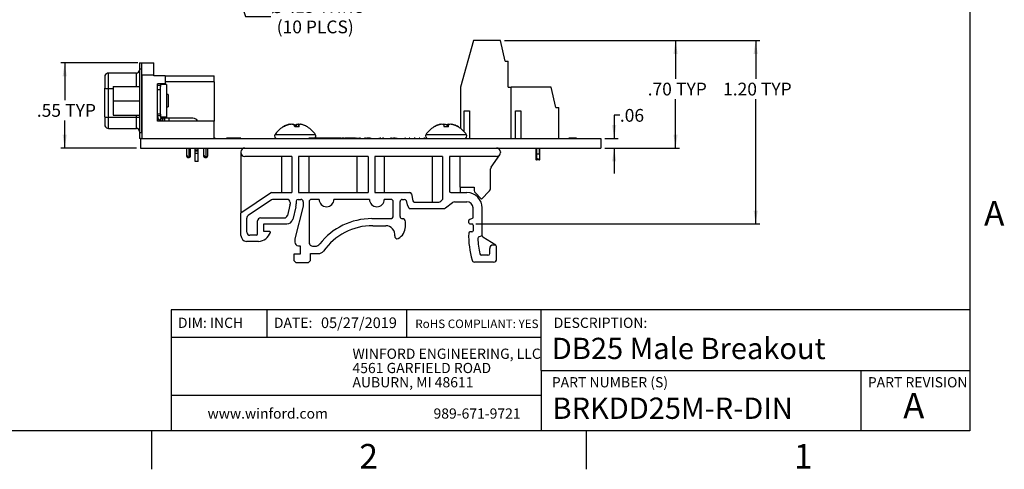
# Paper-space layout 'Layout1' of a CAD drawing. Extents: x 0.1 to 16.9, y 0.1 to 10.9.
# Drawn here: x 7.2 to 16.8, y 0.1 to 4.5 of the extents above; entities that cross this region are included whole.
import ezdxf

# ---------------------------------------------------------------- set-up
doc = ezdxf.new("R2010")
doc.units = 0
doc.header["$MEASUREMENT"] = 0
doc.layers.get('0').update_dxf_attribs({"linetype": 'CONTINUOUS'})
doc.styles.add('SLDTEXTSTYLE0', font='TXT', dxfattribs={"width": 0.75})
doc.dimstyles.new('SLDDIMSTYLE0', dxfattribs={"dimtxt": 0.125, "dimasz": 0.13, "dimexe": 0, "dimexo": 0.0625, "dimgap": 0.03125, "dimtad": 0, "dimtih": 1, "dimtoh": 1, "dimlfac": 0.666667, "dimrnd": 1e-09, "dimzin": 12, "dimtxsty": 'SLDTEXTSTYLE0', "dimsah": 1, "dimcen": 0.09, "dimazin": 3, "dimtfac": 1, "dimtofl": 0, "dimtmove": 0, "dimatfit": 3, "dimtolj": 1, "dimtzin": 12})
doc.dimstyles.new('SLDDIMSTYLE1', dxfattribs={"dimtxt": 0.125, "dimasz": 0.13, "dimexe": 0, "dimexo": 0.0625, "dimgap": 0.03125, "dimtad": 0, "dimtih": 1, "dimtoh": 1, "dimlfac": 0.666667, "dimrnd": 1e-09, "dimzin": 4, "dimtxsty": 'SLDTEXTSTYLE0', "dimsah": 1, "dimcen": 0.09, "dimazin": 3, "dimtfac": 1, "dimtofl": 0, "dimtmove": 0, "dimatfit": 3, "dimtolj": 1, "dimtzin": 12})
doc.dimstyles.new('SLDDIMSTYLE3', dxfattribs={"dimtxt": 0.125, "dimasz": 0.13, "dimexe": 0, "dimexo": 0.0625, "dimgap": 0.03125, "dimtad": 1, "dimlfac": 0.666667, "dimrnd": 1e-09, "dimzin": 12, "dimtxsty": 'SLDTEXTSTYLE0', "dimblk1": 'NONE', "dimsah": 1, "dimcen": 0, "dimazin": 3, "dimtfac": 1, "dimtmove": 0, "dimatfit": 3, "dimtolj": 1, "dimtzin": 12})
doc.dimstyles.new('SLDDIMSTYLE4', dxfattribs={"dimtxt": 0.125, "dimasz": 0.13, "dimexe": 0, "dimexo": 0.0625, "dimgap": 0.03125, "dimtad": 0, "dimtih": 1, "dimtoh": 1, "dimlfac": 0.666667, "dimrnd": 1e-09, "dimzin": 12, "dimtxsty": 'SLDTEXTSTYLE0', "dimsah": 1, "dimcen": 0.09, "dimazin": 3, "dimtfac": 1, "dimtmove": 0, "dimatfit": 3, "dimtolj": 1, "dimtzin": 12})

# ---------------------------------------------------------------- blocks, each defined once
blk = doc.blocks.new('SW_NOTE_3')
at = {"color": 0, "linetype": 'CONTINUOUS', "char_height": 0.1, "attachment_point": 1, "style": 'SLDTEXTSTYLE0'}
for s, insert in [('WINFORD ENGINEERING, LLC', (0, 0.1289)), ('4561 GARFIELD ROAD', (0, -0.0105)), ('AUBURN, MI 48611', (0, -0.1498))]:
    blk.add_mtext(s, dxfattribs=dict(at, insert=insert))
blk = doc.blocks.new('_D_19')
at = {"color": 7, "linetype": 'CONTINUOUS'}
for p, q in [((9.2514, 5.0736), (9.4166, 4.5536)), ((9.4166, 4.5536), (9.6666, 4.5536))]:
    blk.add_line(p, q, dxfattribs=at)
blk.add_solid([(9.2514, 5.0736), (9.2717, 4.9436), (9.3098, 4.9558)], dxfattribs=at)
at = {"color": 7, "linetype": 'CONTINUOUS', "char_height": 0.125, "attachment_point": 1, "style": 'SLDTEXTSTYLE0'}
for s, insert in [('%%c', (9.6666, 4.7135)), ('.15', (9.8551, 4.7154)), ('THRU', (10.1329, 4.7154)), ('(10 PLCS)', (9.7232, 4.5151))]:
    blk.add_mtext(s, dxfattribs=dict(at, insert=insert))
blk = doc.blocks.new('_NONE')
blk = doc.blocks.new('_D_20')
at = {"color": 7, "linetype": 'CONTINUOUS'}
for p, q in [((8.3646, 4.0998), (7.6106, 4.0998)), ((7.65, 4.0998), (7.65, 3.7358)), ((7.65, 3.2679), (7.65, 3.5374)), ((8.3529, 3.2679), (7.6106, 3.2679))]:
    blk.add_line(p, q, dxfattribs=at)
for points in [[(7.65, 4.0998), (7.63, 3.9698), (7.67, 3.9698)], [(7.65, 3.2679), (7.67, 3.3979), (7.63, 3.3979)]]:
    blk.add_solid(points, dxfattribs=at)
at = {"color": 7, "linetype": 'CONTINUOUS', "char_height": 0.125, "attachment_point": 1, "style": 'SLDTEXTSTYLE0'}
for s, insert in [('.55', (7.3773, 3.6985)), ('TYP', (7.6551, 3.6985))]:
    blk.add_mtext(s, dxfattribs=dict(at, insert=insert))
blk = doc.blocks.new('_D_21')
at = {"color": 7, "linetype": 'CONTINUOUS'}
for p, q in [((11.9517, 4.3183), (13.663, 4.3183)), ((13.6236, 4.3183), (13.6236, 3.9443)), ((13.6236, 3.2679), (13.6236, 3.7459)), ((12.9317, 3.2679), (13.663, 3.2679))]:
    blk.add_line(p, q, dxfattribs=at)
for points in [[(13.6236, 4.3183), (13.6036, 4.1883), (13.6436, 4.1883)], [(13.6236, 3.2679), (13.6436, 3.3979), (13.6036, 3.3979)]]:
    blk.add_solid(points, dxfattribs=at)
at = {"color": 7, "linetype": 'CONTINUOUS', "char_height": 0.125, "attachment_point": 1, "style": 'SLDTEXTSTYLE0'}
for s, insert in [('.70', (13.3509, 3.907)), ('TYP', (13.6287, 3.907))]:
    blk.add_mtext(s, dxfattribs=dict(at, insert=insert))
blk = doc.blocks.new('_D_22')
at = {"color": 7, "linetype": 'CONTINUOUS'}
for p, q in [((13.0791, 3.588), (13.0235, 3.588)), ((13.0235, 3.588), (13.0235, 3.3616)), ((12.9317, 3.3616), (13.0629, 3.3616)), ((12.9317, 3.2679), (13.0629, 3.2679)), ((13.0235, 3.2679), (13.0235, 3.0179))]:
    blk.add_line(p, q, dxfattribs=at)
for points in [[(13.0235, 3.3616), (13.0435, 3.4916), (13.0035, 3.4916)], [(13.0235, 3.2679), (13.0035, 3.1379), (13.0435, 3.1379)]]:
    blk.add_solid(points, dxfattribs=at)
at = {"color": 7, "linetype": 'CONTINUOUS', "insert": (13.0791, 3.6499), "char_height": 0.125, "attachment_point": 1, "style": 'SLDTEXTSTYLE0'}
blk.add_mtext('.06', dxfattribs=at)
blk = doc.blocks.new('_D_23')
at = {"color": 7, "linetype": 'CONTINUOUS'}
for p, q in [((11.9517, 4.3183), (14.4467, 4.3183)), ((14.4073, 4.3183), (14.4073, 3.9443)), ((14.4073, 2.5247), (14.4073, 3.7459)), ((11.6711, 2.5247), (14.4467, 2.5247))]:
    blk.add_line(p, q, dxfattribs=at)
for points in [[(14.4073, 4.3183), (14.3873, 4.1883), (14.4273, 4.1883)], [(14.4073, 2.5247), (14.4273, 2.6547), (14.3873, 2.6547)]]:
    blk.add_solid(points, dxfattribs=at)
at = {"color": 7, "linetype": 'CONTINUOUS', "char_height": 0.125, "attachment_point": 1, "style": 'SLDTEXTSTYLE0'}
for s, insert in [('1.20', (14.0885, 3.907)), ('TYP', (14.4586, 3.907))]:
    blk.add_mtext(s, dxfattribs=dict(at, insert=insert))

psp = doc.layouts.get("Layout1")

# ---------------------------------------------------------------- linework, layer by layer
at = {"color": 7, "linetype": 'CONTINUOUS'}
for p, q in [((16.5, 10.5), (16.5, 0.5)), ((11.6466, 4.3183), (11.5196, 3.8636)), ((11.9123, 4.3183), (11.6466, 4.3183)), ((11.9566, 4.1175), (11.9123, 4.3183)), ((8.3804, 4.1013), (8.3804, 4.0422)), ((8.3804, 4.1013), (8.404, 4.1013)), ((8.404, 4.0422), (8.404, 4.1013)), ((8.404, 4.0998), (8.5221, 4.0998)), ((8.5221, 3.9817), (8.5221, 4.0998)), ((11.9566, 4.1175), (11.9862, 4.1175)), ((11.9862, 3.8636), (11.9862, 4.1175)), ((8.0438, 3.9776), (8.0438, 3.8528)), ((8.0792, 3.8487), (8.0792, 4.0012)), ((8.3508, 4.0012), (8.0792, 4.0012)), ((8.3804, 4.0422), (8.3804, 3.4192)), ((8.3804, 4.0422), (8.404, 4.0422)), ((8.404, 3.4192), (8.404, 4.0422)), ((8.404, 3.9817), (8.404, 3.3616)), ((8.5221, 3.9817), (8.404, 3.9817)), ((8.5221, 3.9728), (8.5221, 3.9817)), ((8.6314, 3.9728), (8.5221, 3.9728)), ((8.6314, 3.9728), (8.6314, 3.8961)), ((8.6314, 3.9728), (9.1127, 3.9728)), ((9.1127, 3.9138), (9.1127, 3.9728)), ((8.0438, 3.5717), (8.0438, 3.8528)), ((8.1254, 3.8713), (8.3804, 3.8713)), ((8.1254, 3.8713), (8.1254, 3.7307)), ((8.6314, 3.8961), (8.5575, 3.8961)), ((8.5575, 3.5299), (8.5575, 3.8961)), ((8.5575, 3.8842), (8.5871, 3.8842)), ((8.6471, 3.8902), (8.5871, 3.8902)), ((8.5871, 3.8902), (8.5871, 3.8699)), ((8.5871, 3.837), (8.5871, 3.8699)), ((9.1127, 3.9138), (8.6314, 3.9138)), ((8.6471, 3.8902), (8.6471, 3.5713)), ((9.1127, 3.9138), (9.1127, 3.5299)), ((11.5196, 3.8636), (11.5196, 3.4617)), ((11.9862, 3.8636), (12.0157, 3.8636)), ((12.0157, 3.3616), (12.0157, 3.8636)), ((12.4084, 3.8636), (12.0157, 3.8636)), ((12.4527, 3.6628), (12.4084, 3.8636)), ((8.0792, 3.5676), (8.0792, 3.8487)), ((8.5871, 3.837), (8.5575, 3.837)), ((8.5871, 3.6008), (8.5871, 3.837)), ((8.6616, 3.7907), (8.6471, 3.7907)), ((8.6616, 3.7907), (8.6616, 3.6707)), ((8.1254, 3.7307), (8.3804, 3.7307)), ((8.1254, 3.7307), (8.1254, 3.5901)), ((8.6471, 3.6707), (8.6616, 3.6707)), ((12.4527, 3.6628), (12.4822, 3.6628)), ((12.4822, 3.3616), (12.4822, 3.6628)), ((8.0438, 3.5717), (8.0438, 3.4839)), ((8.3508, 3.5676), (8.0792, 3.5676)), ((8.0792, 3.4602), (8.0792, 3.5676)), ((8.1254, 3.5901), (8.3804, 3.5901)), ((8.3508, 3.4602), (8.3508, 3.5676)), ((8.5575, 3.6008), (8.5871, 3.6008)), ((8.5871, 3.5831), (8.5575, 3.5831)), ((8.5871, 3.6007), (8.5871, 3.6008)), ((8.5871, 3.6007), (8.5871, 3.5713)), ((8.6471, 3.5713), (8.5871, 3.5713)), ((11.5551, 3.6333), (11.6082, 3.6333)), ((11.5551, 3.4298), (11.5551, 3.6333)), ((11.6082, 3.6333), (11.6082, 3.3616)), ((12.057, 3.3616), (12.057, 3.6333)), ((12.057, 3.6333), (12.1102, 3.6333)), ((12.1102, 3.6333), (12.1102, 3.3616)), ((9.1127, 3.5299), (8.5575, 3.5299)), ((8.5797, 3.5372), (8.5954, 3.5622)), ((8.6026, 3.5596), (8.5989, 3.5303)), ((8.6145, 3.5594), (8.6048, 3.5594)), ((8.6107, 3.5299), (8.6145, 3.5594)), ((8.6255, 3.5594), (8.6145, 3.5594)), ((8.6255, 3.5594), (8.6255, 3.5299)), ((8.6727, 3.5594), (8.6255, 3.5594)), ((8.6727, 3.5299), (8.6727, 3.5594)), ((8.903, 3.5594), (8.6727, 3.5594)), ((9.1127, 3.3616), (9.1127, 3.5299)), ((9.7911, 3.4744), (9.7844, 3.4744)), ((9.8214, 3.4918), (9.8213, 3.4921)), ((9.8223, 3.4893), (9.8221, 3.4921)), ((9.8527, 3.4997), (9.8532, 3.4993)), ((9.8527, 3.4992), (9.8527, 3.4997)), ((9.8569, 3.4981), (9.8567, 3.4997)), ((9.8761, 3.4997), (9.872, 3.4993)), ((9.9438, 3.4744), (9.9018, 3.4744)), ((9.9041, 3.4911), (9.9051, 3.4921)), ((9.9048, 3.4903), (9.9051, 3.4921)), ((9.9126, 3.4744), (9.9156, 3.4921)), ((9.932, 3.4983), (9.9321, 3.4997)), ((9.9321, 3.4997), (9.9362, 3.4993)), ((9.9356, 3.4744), (9.9384, 3.4997)), ((9.9375, 3.4744), (9.9407, 3.4921)), ((9.9556, 3.4997), (9.9551, 3.4993)), ((11.2626, 3.4744), (11.2607, 3.4744)), ((11.2981, 3.4909), (11.298, 3.4921)), ((11.3269, 3.4981), (11.3267, 3.4997)), ((11.4017, 3.4744), (11.3593, 3.4744)), ((11.4017, 3.4744), (11.4048, 3.4921)), ((11.4019, 3.4775), (11.4036, 3.4997)), ((11.5002, 3.4744), (11.4983, 3.4744)), ((8.0792, 3.4602), (8.3508, 3.4602)), ((8.3804, 3.4192), (8.3804, 3.3601)), ((8.3804, 3.4192), (8.404, 3.4192)), ((8.3923, 3.3601), (8.3804, 3.3601)), ((8.3923, 3.3616), (8.3923, 3.2679)), ((8.3923, 3.3616), (12.8923, 3.3616)), ((9.1211, 3.3631), (9.1127, 3.3631)), ((9.1211, 3.3631), (9.1211, 3.3616)), ((9.134, 3.3631), (9.134, 3.3616)), ((9.1721, 3.3631), (9.1721, 3.3616)), ((9.2157, 3.3631), (9.2157, 3.3616)), ((9.2333, 3.3631), (9.2333, 3.3616)), ((9.2446, 3.3631), (9.2333, 3.3631)), ((9.2446, 3.3631), (9.2446, 3.3616)), ((9.2566, 3.3631), (9.2446, 3.3631)), ((9.2566, 3.3631), (9.2566, 3.3616)), ((9.3019, 3.3631), (9.2566, 3.3631)), ((9.3019, 3.3631), (9.3019, 3.3616)), ((9.3044, 3.3631), (9.3019, 3.3631)), ((9.3044, 3.3631), (9.3044, 3.3616)), ((9.3495, 3.3631), (9.3044, 3.3631)), ((9.3495, 3.3631), (9.3495, 3.3616)), ((9.3615, 3.3631), (9.3495, 3.3631)), ((9.3615, 3.3631), (9.3615, 3.3616)), ((9.3728, 3.3631), (9.3615, 3.3631)), ((9.3728, 3.3631), (9.3728, 3.3616)), ((10.0363, 3.3631), (10.0363, 3.3616)), ((10.0647, 3.3631), (10.0363, 3.3631)), ((10.0647, 3.3631), (10.0647, 3.3616)), ((10.0662, 3.3631), (10.0647, 3.3631)), ((10.0662, 3.3631), (10.0662, 3.3616)), ((10.0886, 3.3631), (10.0662, 3.3631)), ((10.0886, 3.3631), (10.0886, 3.3616)), ((10.1105, 3.3631), (10.0886, 3.3631)), ((10.1105, 3.3631), (10.1105, 3.3616)), ((10.1122, 3.3631), (10.1105, 3.3631)), ((10.1122, 3.3631), (10.1122, 3.3616)), ((10.1409, 3.3631), (10.1122, 3.3631)), ((10.1409, 3.3631), (10.1409, 3.3616)), ((10.1409, 3.3631), (10.1421, 3.3631)), ((10.1421, 3.3631), (10.1421, 3.3616)), ((10.1704, 3.3631), (10.1421, 3.3631)), ((10.1704, 3.3631), (10.1704, 3.3616)), ((10.172, 3.3631), (10.1704, 3.3631)), ((10.172, 3.3631), (10.172, 3.3616)), ((10.1944, 3.3631), (10.172, 3.3631)), ((10.1944, 3.3631), (10.1944, 3.3616)), ((10.2163, 3.3631), (10.1944, 3.3631)), ((10.2163, 3.3631), (10.2163, 3.3616)), ((10.218, 3.3631), (10.2163, 3.3631)), ((10.218, 3.3631), (10.218, 3.3616)), ((10.2466, 3.3631), (10.218, 3.3631)), ((10.2466, 3.3631), (10.2466, 3.3616)), ((10.2466, 3.3631), (10.2478, 3.3631)), ((10.2478, 3.3631), (10.2478, 3.3616)), ((10.2762, 3.3631), (10.2478, 3.3631)), ((10.2762, 3.3631), (10.2762, 3.3616)), ((10.2778, 3.3631), (10.2762, 3.3631)), ((10.2778, 3.3631), (10.2778, 3.3616)), ((10.3001, 3.3631), (10.2778, 3.3631)), ((10.3001, 3.3631), (10.3001, 3.3616)), ((10.322, 3.3631), (10.3001, 3.3631)), ((10.322, 3.3631), (10.322, 3.3616)), ((10.3238, 3.3631), (10.322, 3.3631)), ((10.3238, 3.3631), (10.3238, 3.3616)), ((10.3524, 3.3631), (10.3238, 3.3631)), ((10.3524, 3.3631), (10.3524, 3.3616)), ((10.3524, 3.3631), (10.3635, 3.3631)), ((10.3644, 3.3631), (10.3644, 3.3616)), ((10.3722, 3.3631), (10.3722, 3.3616)), ((10.3801, 3.3631), (10.3801, 3.3616)), ((10.3809, 3.3631), (10.3885, 3.3631)), ((10.3885, 3.3631), (10.3885, 3.3616)), ((10.4168, 3.3631), (10.3885, 3.3631)), ((10.4168, 3.3631), (10.4168, 3.3616)), ((10.4184, 3.3631), (10.4168, 3.3631)), ((10.4184, 3.3631), (10.4184, 3.3616)), ((10.4407, 3.3631), (10.4184, 3.3631)), ((10.4407, 3.3631), (10.4407, 3.3616)), ((10.4626, 3.3631), (10.4407, 3.3631)), ((10.4626, 3.3631), (10.4626, 3.3616)), ((10.4644, 3.3631), (10.4626, 3.3631)), ((10.4644, 3.3631), (10.4644, 3.3616)), ((10.493, 3.3631), (10.4644, 3.3631)), ((10.493, 3.3631), (10.493, 3.3616)), ((10.493, 3.3631), (10.4982, 3.3631)), ((10.499, 3.3631), (10.499, 3.3616)), ((10.5111, 3.3631), (10.5027, 3.3631)), ((10.5027, 3.3631), (10.5027, 3.3616)), ((10.5111, 3.3631), (10.5111, 3.3616)), ((10.5147, 3.3631), (10.5147, 3.3616)), ((10.5155, 3.3631), (10.5315, 3.3631)), ((10.5399, 3.3631), (10.5315, 3.3631)), ((10.5315, 3.3631), (10.5315, 3.3616)), ((10.5399, 3.3631), (10.5399, 3.3616)), ((10.5412, 3.3631), (10.5412, 3.3616)), ((10.5645, 3.3631), (10.5645, 3.3616)), ((10.5822, 3.3631), (10.5822, 3.3616)), ((10.5916, 3.3631), (10.5832, 3.3631)), ((10.5832, 3.3631), (10.5832, 3.3616)), ((10.5916, 3.3631), (10.5916, 3.3616)), ((10.5916, 3.3631), (10.606, 3.3631)), ((10.606, 3.3631), (10.606, 3.3616)), ((10.6156, 3.3631), (10.606, 3.3631)), ((10.624, 3.3631), (10.6156, 3.3631)), ((10.6156, 3.3631), (10.6156, 3.3616)), ((10.624, 3.3631), (10.624, 3.3616)), ((10.6241, 3.3631), (10.624, 3.3631)), ((10.6241, 3.3633), (10.6241, 3.3631)), ((10.6241, 3.3631), (10.6241, 3.3616)), ((10.6385, 3.3631), (10.6241, 3.3631)), ((10.6385, 3.3631), (10.6385, 3.3616)), ((10.6397, 3.3631), (10.6397, 3.3616)), ((10.6403, 3.3631), (10.647, 3.3631)), ((10.6493, 3.3631), (10.6493, 3.3616)), ((10.6848, 3.3631), (10.6848, 3.3616)), ((10.7202, 3.3631), (10.7202, 3.3616)), ((10.7225, 3.3631), (10.7346, 3.3631)), ((10.7346, 3.3631), (10.7346, 3.3616)), ((10.743, 3.3631), (10.7346, 3.3631)), ((10.743, 3.3631), (10.743, 3.3616)), ((10.7445, 3.3631), (10.7445, 3.3616)), ((10.7582, 3.3631), (10.7582, 3.3616)), ((10.7625, 3.3631), (10.7625, 3.3616)), ((10.7671, 3.3631), (10.7625, 3.3631)), ((10.7671, 3.3631), (10.7671, 3.3616)), ((10.7671, 3.3631), (10.7708, 3.3631)), ((10.7731, 3.3631), (10.7731, 3.3616)), ((10.8088, 3.3631), (10.8088, 3.3616)), ((10.8368, 3.3631), (10.8368, 3.3616)), ((10.8452, 3.3631), (10.8368, 3.3631)), ((10.8452, 3.3631), (10.8452, 3.3616)), ((10.8452, 3.3631), (10.8673, 3.3631)), ((10.8656, 3.3631), (10.8656, 3.3616)), ((10.8734, 3.3631), (10.8734, 3.3616)), ((10.8813, 3.3631), (10.8813, 3.3616)), ((10.8821, 3.3631), (10.8876, 3.3631)), ((10.8876, 3.3631), (10.8876, 3.3616)), ((10.8876, 3.3631), (10.8896, 3.3631)), ((10.8896, 3.3631), (10.8896, 3.3616)), ((10.8896, 3.3631), (10.9002, 3.3631)), ((10.8969, 3.3631), (10.8969, 3.3616)), ((10.9345, 3.3631), (10.9345, 3.3616)), ((10.9666, 3.3631), (10.9666, 3.3616)), ((10.9684, 3.3631), (10.9684, 3.3616)), ((10.9754, 3.3631), (10.9754, 3.3616)), ((10.9764, 3.3631), (10.9754, 3.3631)), ((10.9834, 3.3631), (10.9764, 3.3631)), ((10.9764, 3.3631), (10.9764, 3.3616)), ((10.981, 3.3631), (10.981, 3.3616)), ((11.0165, 3.3631), (11.0165, 3.3616)), ((11.0235, 3.3631), (11.0188, 3.3631)), ((11.0519, 3.3631), (11.0519, 3.3616)), ((11.0688, 3.3631), (11.0688, 3.3616)), ((11.0772, 3.3631), (11.0688, 3.3631)), ((11.0772, 3.3631), (11.0772, 3.3616)), ((11.0993, 3.3631), (11.0993, 3.3616)), ((11.1156, 3.3631), (11.1156, 3.3616)), ((11.124, 3.3631), (11.1156, 3.3631)), ((11.124, 3.3631), (11.124, 3.3616)), ((11.1463, 3.3631), (11.1463, 3.3616)), ((11.1625, 3.3631), (11.1625, 3.3616)), ((11.1709, 3.3631), (11.1625, 3.3631)), ((11.1709, 3.3631), (11.1709, 3.3616)), ((12.6543, 3.3631), (12.58, 3.3631)), ((12.58, 3.3631), (12.58, 3.3616)), ((12.6543, 3.3631), (12.6543, 3.3616)), ((12.6641, 3.3631), (12.6641, 3.3616)), ((12.6655, 3.3631), (12.6655, 3.3616)), ((12.6989, 3.3631), (12.6989, 3.3616)), ((12.7371, 3.3631), (12.7371, 3.3616)), ((12.7385, 3.3631), (12.7385, 3.3616)), ((12.8923, 3.3616), (12.8923, 3.2679)), ((8.3923, 3.2679), (12.8923, 3.2679)), ((8.841, 3.2679), (8.841, 3.1991)), ((8.841, 3.1991), (8.8524, 3.1823)), ((8.841, 3.1991), (8.841, 3.1886)), ((8.841, 3.1886), (8.8475, 3.179)), ((8.8475, 3.179), (8.8524, 3.1823)), ((8.8573, 3.1797), (8.8634, 3.1797)), ((8.8573, 3.1797), (8.8573, 3.1738)), ((8.8634, 3.1797), (8.8634, 3.1738)), ((8.8634, 3.1797), (8.8745, 3.1797)), ((8.8806, 3.1886), (8.8806, 3.2679)), ((8.9266, 3.2485), (8.9266, 3.2679)), ((8.9562, 3.2485), (8.9266, 3.2485)), ((8.9266, 3.2375), (8.9266, 3.2485)), ((8.9562, 3.2375), (8.9266, 3.2375)), ((8.9266, 3.2366), (8.9266, 3.2375)), ((8.9562, 3.2366), (8.9266, 3.2366)), ((8.9266, 3.2168), (8.9266, 3.2366)), ((8.9266, 3.2168), (8.9562, 3.2168)), ((8.9266, 3.1374), (8.9266, 3.2168)), ((8.9562, 3.2485), (8.9562, 3.2679)), ((8.9562, 3.2375), (8.9562, 3.2485)), ((8.9562, 3.2366), (8.9562, 3.2375)), ((8.9562, 3.2168), (8.9562, 3.2366)), ((8.9562, 3.1374), (8.9562, 3.2168)), ((9.0087, 3.2679), (9.0087, 3.1991)), ((9.0087, 3.1991), (9.0201, 3.1823)), ((9.0087, 3.1991), (9.0087, 3.1886)), ((9.0087, 3.1886), (9.0152, 3.179)), ((9.0152, 3.179), (9.0201, 3.1823)), ((9.025, 3.1797), (9.0312, 3.1797)), ((9.025, 3.1797), (9.025, 3.1738)), ((9.0312, 3.1797), (9.0312, 3.1738)), ((9.0312, 3.1797), (9.0423, 3.1797)), ((9.0483, 3.1886), (9.0483, 3.2679)), ((9.3739, 3.2304), (9.3739, 3.2229)), ((9.3739, 3.2229), (9.3739, 2.6321)), ((9.8723, 3.1854), (9.4114, 3.1854)), ((9.7686, 3.1854), (9.7686, 2.8314)), ((9.8723, 3.1854), (9.8723, 2.8314)), ((10.6162, 3.1854), (9.9359, 3.1854)), ((9.9359, 3.1854), (9.9359, 2.8314)), ((10.0397, 2.8314), (10.0397, 3.1854)), ((10.5068, 3.1854), (10.5068, 2.8314)), ((10.6162, 3.1854), (10.6162, 2.8314)), ((11.3461, 3.1854), (10.6823, 3.1854)), ((10.6823, 3.1854), (10.6823, 2.8314)), ((10.7779, 2.8314), (10.7779, 3.1854)), ((11.2449, 3.1854), (11.2449, 2.7378)), ((11.3461, 3.1854), (11.3461, 2.7641)), ((11.8732, 3.1854), (11.4123, 3.1854)), ((11.4123, 3.1854), (11.4123, 2.8464)), ((11.516, 2.8836), (11.516, 3.1854)), ((11.8199, 3.0806), (11.9047, 3.2025)), ((11.9107, 3.2304), (11.9107, 3.2229)), ((12.2586, 3.2679), (12.2586, 3.152)), ((12.2625, 3.2679), (12.2625, 3.211)), ((12.2625, 3.211), (12.2625, 3.152)), ((12.2625, 3.211), (12.2921, 3.211)), ((12.2921, 3.211), (12.2921, 3.2679)), ((12.2921, 3.211), (12.2921, 3.152)), ((12.2961, 3.152), (12.2961, 3.2679)), ((8.8573, 3.1738), (8.8634, 3.1738)), ((8.9562, 3.1374), (8.9266, 3.1374)), ((9.025, 3.1738), (9.0312, 3.1738)), ((12.2625, 3.152), (12.2586, 3.152)), ((12.2625, 3.152), (12.2657, 3.152)), ((12.2889, 3.152), (12.2657, 3.152)), ((12.2889, 3.152), (12.2921, 3.152)), ((12.2961, 3.152), (12.2921, 3.152)), ((11.8145, 2.8699), (11.8145, 3.0635)), ((9.6713, 2.8314), (9.3739, 2.6321)), ((9.6713, 2.8314), (9.8723, 2.8314)), ((9.9359, 2.8314), (10.6162, 2.8314)), ((10.6823, 2.8314), (11.0258, 2.8314)), ((11.0405, 2.8193), (11.0544, 2.7499)), ((11.4273, 2.8314), (11.5835, 2.8314)), ((11.516, 2.8314), (11.516, 2.8318)), ((11.5196, 2.884), (11.6551, 2.884)), ((11.5207, 2.8314), (11.5207, 2.884)), ((11.6551, 2.884), (11.6551, 2.8524)), ((11.6638, 2.8312), (11.726, 2.769)), ((11.726, 2.769), (11.8057, 2.8487)), ((9.6731, 2.7604), (9.4446, 2.6072)), ((9.824, 2.7655), (9.6898, 2.7655)), ((9.8532, 2.7105), (9.8276, 2.6076)), ((9.8532, 2.7105), (9.854, 2.7177)), ((9.854, 2.7355), (9.854, 2.7177)), ((9.9824, 2.6992), (9.8995, 2.3798)), ((9.914, 2.7477), (9.914, 2.7212)), ((9.9317, 2.7655), (9.9587, 2.7655)), ((9.9824, 2.7418), (9.9824, 2.6992)), ((10.0394, 2.7418), (10.0394, 2.3486)), ((10.1378, 2.7655), (10.063, 2.7655)), ((10.6301, 2.7655), (10.2829, 2.7655)), ((10.8396, 2.7655), (10.7751, 2.7655)), ((10.8632, 2.607), (10.8632, 2.7418)), ((10.9305, 2.5972), (10.9305, 2.7448)), ((10.9512, 2.7654), (10.9706, 2.7654)), ((10.9894, 2.7532), (10.9979, 2.7111)), ((10.9979, 2.7111), (11.0143, 2.6824)), ((11.0691, 2.7378), (11.3076, 2.7378)), ((11.3461, 2.7641), (11.329, 2.7468)), ((11.3741, 2.6813), (11.4421, 2.7349)), ((11.4606, 2.7414), (11.5835, 2.7414)), ((9.3739, 2.413), (9.3739, 2.6321)), ((9.9106, 2.6927), (9.8802, 2.5703)), ((11.0273, 2.6748), (11.3555, 2.6748)), ((11.6435, 2.5853), (11.6435, 2.6814)), ((11.7335, 2.4088), (11.7335, 2.6814)), ((9.4313, 2.4446), (9.4313, 2.5823)), ((9.5362, 2.4296), (9.5362, 2.5548)), ((9.5662, 2.5848), (9.7985, 2.5848)), ((9.5962, 2.4499), (9.5962, 2.5248)), ((9.5962, 2.5248), (9.822, 2.5248)), ((10.6538, 2.577), (10.8332, 2.577)), ((10.6617, 2.5082), (10.7901, 2.5082)), ((10.9528, 2.5765), (10.9512, 2.5765)), ((10.9823, 2.4982), (10.9823, 2.547)), ((11.6007, 2.5367), (11.6007, 2.5592)), ((11.608, 2.5703), (11.6435, 2.5853)), ((11.6127, 2.5247), (11.6317, 2.5247)), ((11.6435, 2.5129), (11.6435, 2.4589)), ((9.5212, 2.4146), (9.4613, 2.4146)), ((9.6556, 2.4499), (9.5962, 2.4499)), ((11.6317, 2.4471), (11.6125, 2.4471)), ((11.7335, 2.4088), (11.703, 2.4005)), ((9.5452, 2.3543), (9.4262, 2.3543)), ((9.8995, 2.3798), (9.8995, 2.3479)), ((9.9349, 2.3125), (9.9513, 2.3125)), ((9.9513, 2.3125), (9.9513, 2.2297)), ((11.8649, 2.3164), (11.7404, 2.3961)), ((11.856, 2.319), (11.8389, 2.319)), ((9.8891, 2.2297), (9.8891, 2.1823)), ((9.9513, 2.2297), (9.8891, 2.2297)), ((10.0549, 2.1823), (10.0549, 2.2348)), ((10.0549, 2.2348), (10.1323, 2.2348)), ((10.0807, 2.3073), (10.098, 2.3073)), ((11.7894, 2.2195), (11.7264, 2.2195)), ((11.8059, 2.236), (11.8059, 2.286)), ((11.8734, 2.182), (11.8734, 2.2991)), ((9.9246, 2.1468), (10.0195, 2.1468)), ((11.8434, 2.152), (11.6561, 2.152)), ((16.5, 1.6859), (8.6913, 1.6859)), ((8.6913, 1.6859), (8.6913, 0.5)), ((9.6273, 1.6859), (9.6273, 1.4129)), ((10.9923, 1.6859), (10.9923, 1.4129)), ((12.3107, 1.0913), (12.3107, 1.6859)), ((12.3107, 1.4129), (8.6913, 1.4129)), ((12.3107, 1.0913), (16.5, 1.0913)), ((12.3107, 1.0913), (12.3107, 0.5)), ((15.4366, 1.0913), (15.4366, 0.5)), ((12.3107, 0.848), (8.6913, 0.848)), ((16.5, 0.5), (0.5, 0.5)), ((8.5, 0.5), (8.5, 0.125)), ((12.75, 0.5), (12.75, 0.125))]:
    psp.add_line(p, q, dxfattribs=at)
at = {"color": 8, "linetype": 'CONTINUOUS'}
for p, q in [((8.3508, 3.8713), (8.3508, 4.0012)), ((8.0792, 3.8487), (8.1254, 3.8487)), ((8.3508, 3.5676), (8.3508, 3.5901)), ((9.7078, 3.398), (9.7053, 3.398)), ((10.1029, 3.398), (9.7078, 3.398)), ((11.5793, 3.398), (11.1817, 3.398)), ((8.8634, 3.2679), (8.8634, 3.1797)), ((9.0312, 3.2679), (9.0312, 3.1797))]:
    psp.add_line(p, q, dxfattribs=at)
at = {"color": 7, "linetype": 'CONTINUOUS'}
for centre, radius, start, end in [((8.0792, 3.9628), 0.0384, 90, 157.38013), ((8.3508, 4.0307), 0.0295, 270, 0), ((8.0745, 3.9629), 0.1143, 254.42158, 272.37239), ((8.0745, 3.6818), 0.1143, 254.42177, 272.37212), ((8.358, 3.5212), 0.0469, 61.51444, 98.78204), ((8.6048, 3.5772), 0.0472, 180, 237.86219), ((8.6048, 3.5772), 0.0177, 199.47122, 237.86219), ((8.0792, 3.4986), 0.0384, 202.61986, 270.00001), ((8.903, 3.5063), 0.0531, 26.3878, 90), ((9.9041, 3.2715), 0.2356, 120.54355, 147.52656), ((9.8984, 3.2801), 0.2253, 109.7801, 120.40085), ((9.9041, 3.2715), 0.2356, 111.25462, 120.54355), ((9.9098, 3.2657), 0.2401, 109.43753, 119.61501), ((9.8947, 3.2956), 0.2097, 110.47057, 116.47055), ((9.8695, 3.3623), 0.1384, 96.98466, 110.35937), ((9.8751, 3.3343), 0.1664, 96.35659, 108.54584), ((9.8912, 3.2794), 0.2213, 95.53898, 106.07396), ((9.8481, 3.4779), 0.0235, 61.34345, 68.64516), ((9.8544, 3.4156), 0.0856, 63.45575, 79.62551), ((9.8591, 3.3876), 0.1133, 67.14275, 81.37837), ((9.7621, 3.4128), 0.1528, 23.80338, 31.28801), ((9.8276, 3.4193), 0.1049, 37.64733, 43.95758), ((9.9491, 3.3877), 0.1133, 98.62025, 112.86253), ((10.0451, 3.4133), 0.1516, 148.68248, 156.22613), ((9.9538, 3.4156), 0.0855, 100.37275, 116.55129), ((9.9175, 3.2831), 0.2176, 81.7129, 84.47787), ((9.9644, 3.4698), 0.0326, 113.25419, 136.7731), ((9.8338, 3.4645), 0.1104, 5.1745, 14.49959), ((9.9331, 3.3343), 0.1664, 71.45341, 83.64169), ((9.9387, 3.3624), 0.1384, 69.63848, 83.01453), ((9.91, 3.2804), 0.225, 59.59314, 70.22591), ((9.9041, 3.2715), 0.2356, 59.45645, 68.74538), ((9.9041, 3.2715), 0.2356, 32.47344, 59.45645), ((11.3805, 3.2715), 0.2356, 120.54355, 147.52656), ((11.3805, 3.2715), 0.2356, 108.86037, 120.54355), ((11.3799, 3.2687), 0.2368, 109.37185, 119.68856), ((11.3691, 3.3089), 0.1965, 111.2185, 121.09721), ((11.3422, 3.3836), 0.1172, 97.61598, 112.15843), ((11.3592, 3.3032), 0.1975, 95.84231, 107.01555), ((11.2898, 3.4886), 0.0385, 14.28591, 16.75204), ((11.3255, 3.4465), 0.0549, 56.14565, 75.73073), ((11.3798, 3.2618), 0.2389, 95.38861, 98.54628), ((21.2611, 5.23), 10.0562, 189.95191, 190.05421), ((11.3393, 3.3665), 0.1344, 69.09492, 82.25135), ((11.4211, 3.3693), 0.1316, 97.6619, 107.98767), ((11.3115, 3.4011), 0.1184, 40.20051, 50.22116), ((11.3813, 3.263), 0.2378, 81.44471, 84.61668), ((11.4355, 3.4464), 0.055, 104.27498, 123.84863), ((11.4018, 3.3032), 0.1975, 72.98445, 84.15769), ((11.4712, 3.4886), 0.0385, 163.24796, 165.71409), ((11.4188, 3.3838), 0.117, 71.13255, 82.39084), ((11.3805, 3.2715), 0.2356, 59.45645, 71.13963), ((11.381, 3.2686), 0.2369, 60.31494, 70.62859), ((11.3805, 3.2715), 0.2356, 32.47344, 59.45645), ((8.3508, 3.4307), 0.0295, 0, 90), ((9.7253, 3.3853), 0.0237, 147.52656, 270), ((10.0829, 3.3853), 0.0237, 290.50816, 32.47344), ((11.2017, 3.3853), 0.0237, 147.52656, 270), ((11.5593, 3.3853), 0.0237, 270, 32.47344), ((8.8573, 3.1856), 0.0118, 214.2157, 270), ((9.025, 3.1856), 0.0118, 214.2157, 270), ((9.4114, 3.2304), 0.0375, 90, 180), ((9.4114, 3.2229), 0.0375, 180, 270), ((11.8732, 3.2304), 0.0375, 0, 90), ((11.8718, 3.2254), 0.0401, 272.00725, 325.1844), ((11.8732, 3.2229), 0.0375, 327.19165, 0), ((11.8445, 3.0635), 0.03, 145.1844, 180), ((11.0258, 2.8164), 0.015, 11.3187, 90), ((11.4273, 2.8464), 0.015, 180, 270), ((11.5196, 2.869), 0.015, 90, 103.80378), ((11.5196, 2.8464), 0.015, 256.19622, 270), ((11.5835, 2.6814), 0.15, 0, 90), ((11.6851, 2.8524), 0.03, 180, 225), ((11.7845, 2.8699), 0.03, 315, 0), ((9.6898, 2.7355), 0.03, 90, 123.82301), ((9.824, 2.7355), 0.03, 0, 90), ((9.824, 2.7177), 0.03, 346.07308, 0), ((9.7959, 2.7212), 0.1181, 346.07308, 360), ((9.9317, 2.7477), 0.0177, 90, 180), ((9.9587, 2.7418), 0.0236, 360, 90), ((10.063, 2.7418), 0.0236, 90, 180), ((10.2103, 2.7655), 0.0725, 180, 0), ((10.7026, 2.7655), 0.0725, 180, 0), ((10.8396, 2.7418), 0.0236, 0, 90), ((10.9512, 2.7448), 0.0207, 90, 180), ((10.9706, 2.7448), 0.0207, 24.06561, 90), ((11.0691, 2.7528), 0.015, 191.3187, 270), ((11.3076, 2.7678), 0.03, 270, 315.4549), ((11.4606, 2.7114), 0.03, 90, 128.26952), ((11.5835, 2.6814), 0.06, 0, 90), ((9.4613, 2.5823), 0.03, 123.82301, 180), ((9.7985, 2.6148), 0.03, 270, 346.07308), ((10.8332, 2.607), 0.03, 270, 360), ((11.0273, 2.6898), 0.015, 209.76455, 270), ((11.3555, 2.7048), 0.03, 270, 308.26952), ((9.5662, 2.5548), 0.03, 90, 180), ((9.822, 2.5848), 0.06, 270, 346.07308), ((10.6538, 1.9284), 0.6486, 90, 141.76633), ((10.6617, 1.9181), 0.5901, 90, 144.62657), ((10.7905, 2.4205), 0.0877, 351.6929, 90.23226), ((10.9512, 2.5972), 0.0207, 180, 270), ((10.9528, 2.547), 0.0295, 0, 90), ((11.6127, 2.5592), 0.012, 112.90577, 180), ((11.6127, 2.5367), 0.012, 180, 270), ((11.6317, 2.5129), 0.0118, 0, 90), ((9.433, 2.413), 0.0591, 180, 263.41887), ((9.4613, 2.4446), 0.03, 180, 270), ((9.5212, 2.4296), 0.015, 270, 0), ((9.5347, 2.4886), 0.1347, 274.46722, 339.77818), ((9.6556, 2.4441), 0.00585, 339.77818, 90), ((10.9007, 2.4044), 0.0236, 171.6929, 297.98736), ((10.8493, 2.501), 0.133, 297.98736, 358.7958), ((12.5062, 2.4116), 0.9059, 178.48107, 195.50976), ((11.6125, 2.4353), 0.0118, 90, 178.48107), ((11.6317, 2.4589), 0.0118, 270, 0), ((11.7485, 2.4088), 0.015, 180, 237.37008), ((9.9349, 2.3479), 0.0354, 180, 270), ((10.0792, 2.3471), 0.0398, 177.78545, 272.21455), ((10.098, 2.3664), 0.0591, 270, 321.76633), ((11.7073, 2.3845), 0.0165, 105.18626, 181.93708), ((12.5062, 2.4116), 0.8159, 181.93708, 192.6853), ((11.8389, 2.286), 0.033, 90, 180), ((11.856, 2.3025), 0.0165, 29.14182, 90), ((10.1323, 2.2939), 0.0591, 270, 324.62657), ((11.7264, 2.236), 0.0165, 192.6853, 270), ((11.7894, 2.236), 0.0165, 270, 0), ((11.8498, 2.2991), 0.0236, 360, 29.14182), ((9.9246, 2.1823), 0.0354, 180, 270), ((10.0195, 2.1823), 0.0354, 270, 0), ((11.6561, 2.1756), 0.0236, 195.50976, 270), ((11.8434, 2.182), 0.03, 270, 0)]:
    psp.add_arc(centre, radius, start, end, dxfattribs=at)
psp.add_ellipse((12.2773, 3.1144), major_axis=(0, 0.0476), ratio=0.393519, start_param=5.618971, end_param=6.947399, dxfattribs=at)
for points, knots in [([(8.5989, 3.5303), (8.5988, 3.5303), (8.5986, 3.5303), (8.5971, 3.5305), (8.594, 3.5311), (8.5884, 3.5327), (8.5832, 3.535), (8.5802, 3.5368), (8.5797, 3.5372)], [0, 0, 0, 0, 0.0951006, 0.1896834, 0.3449223, 0.5877537, 0.9297475, 1, 1, 1, 1]), ([(8.6026, 3.5596), (8.6024, 3.5596), (8.6021, 3.5596), (8.6003, 3.56), (8.5985, 3.5606), (8.5968, 3.5613), (8.5958, 3.5619), (8.5954, 3.5622)], [0, 0, 0, 0, 0.385305, 0.607863, 0.771994, 0.895697, 1, 1, 1, 1]), ([(8.6048, 3.5594), (8.6041, 3.5595), (8.6028, 3.5595), (8.6027, 3.5596), (8.6026, 3.5596)], [0, 0, 0, 0, 0.536318, 1, 1, 1, 1]), ([(10.3722, 3.3631), (10.3711, 3.3631), (10.3688, 3.3631), (10.3663, 3.3631), (10.3647, 3.3631), (10.3645, 3.3631), (10.3644, 3.3631)], [0, 0, 0, 0, 0.2796689, 0.5591076, 0.7795119, 1, 1, 1, 1]), ([(10.3801, 3.3631), (10.3799, 3.3631), (10.3796, 3.3631), (10.3775, 3.3631), (10.375, 3.3631), (10.3731, 3.3631), (10.3722, 3.3631)], [0, 0, 0, 0, 0.2794696, 0.5593091, 0.7795327, 1, 1, 1, 1]), ([(10.5018, 3.3631), (10.5015, 3.3631), (10.5005, 3.3631), (10.4994, 3.3631), (10.4991, 3.3631), (10.499, 3.3631)], [0, 0, 0, 0, 0.169544, 0.584861, 1, 1, 1, 1]), ([(10.5147, 3.3631), (10.5145, 3.3631), (10.5142, 3.3631), (10.5127, 3.3631), (10.5119, 3.3631)], [0, 0, 0, 0, 0.527808, 1, 1, 1, 1]), ([(10.5412, 3.3631), (10.5407, 3.3631), (10.5399, 3.3631), (10.5399, 3.3631), (10.5399, 3.3631)], [0, 0, 0, 0, 0.559619, 1, 1, 1, 1]), ([(10.5832, 3.3631), (10.5832, 3.3631), (10.5832, 3.3631), (10.5825, 3.3631), (10.5822, 3.3631)], [0, 0, 0, 0, 0.560214, 1, 1, 1, 1]), ([(10.7625, 3.3631), (10.7617, 3.3631), (10.7603, 3.3631), (10.7588, 3.3631), (10.7582, 3.3631)], [0, 0, 0, 0, 0.560597, 1, 1, 1, 1]), ([(10.8734, 3.3631), (10.8723, 3.3631), (10.87, 3.3631), (10.8675, 3.3631), (10.8659, 3.3631), (10.8657, 3.3631), (10.8656, 3.3631)], [0, 0, 0, 0, 0.279605, 0.559208, 0.779562, 1, 1, 1, 1]), ([(10.8813, 3.3631), (10.8811, 3.3631), (10.8808, 3.3631), (10.8787, 3.3631), (10.8762, 3.3631), (10.8743, 3.3631), (10.8734, 3.3631)], [0, 0, 0, 0, 0.279455, 0.55952, 0.77978, 1, 1, 1, 1]), ([(8.8524, 3.1823), (8.8527, 3.1819), (8.8533, 3.1811), (8.8545, 3.1803), (8.8558, 3.1798), (8.8568, 3.1797), (8.8573, 3.1797)], [0, 0, 0, 0, 0.257692, 0.499873, 0.741754, 1, 1, 1, 1]), ([(8.8745, 3.1797), (8.874, 3.179), (8.873, 3.1777), (8.8713, 3.1759), (8.8699, 3.1747), (8.8688, 3.1739), (8.8683, 3.1739), (8.8681, 3.1738)], [0, 0, 0, 0, 0.27946, 0.481713, 0.685078, 0.86065, 1, 1, 1, 1]), ([(8.8745, 3.1797), (8.876, 3.1819), (8.8782, 3.1851), (8.8801, 3.1879), (8.8806, 3.1885), (8.8806, 3.1886), (8.8806, 3.1886)], [0, 0, 0, 0, 0.512998, 0.737683, 0.964263, 1, 1, 1, 1]), ([(9.0201, 3.1823), (9.0204, 3.1819), (9.021, 3.1811), (9.0222, 3.1803), (9.0235, 3.1798), (9.0245, 3.1797), (9.025, 3.1797)], [0, 0, 0, 0, 0.258114, 0.499822, 0.741727, 1, 1, 1, 1]), ([(9.0423, 3.1797), (9.0417, 3.179), (9.0407, 3.1777), (9.039, 3.1759), (9.0376, 3.1747), (9.0365, 3.1739), (9.036, 3.1739), (9.0358, 3.1738)], [0, 0, 0, 0, 0.280575, 0.48267, 0.685992, 0.861271, 1, 1, 1, 1]), ([(9.0423, 3.1797), (9.0438, 3.1819), (9.0459, 3.1851), (9.0478, 3.1879), (9.0483, 3.1885), (9.0483, 3.1886), (9.0483, 3.1886)], [0, 0, 0, 0, 0.51246, 0.7372294, 0.9639607, 1, 1, 1, 1]), ([(9.0483, 3.1886), (9.0483, 3.1886), (9.0482, 3.1886), (9.048, 3.1881), (9.0479, 3.1881)], [0, 0, 0, 0, 0.974706, 1, 1, 1, 1]), ([(8.8634, 3.1738), (8.8642, 3.1738), (8.8658, 3.1738), (8.8673, 3.1738), (8.8681, 3.1738)], [0, 0, 0, 0, 0.500056, 1, 1, 1, 1]), ([(9.0312, 3.1738), (9.032, 3.1738), (9.0336, 3.1738), (9.0351, 3.1738), (9.0358, 3.1738)], [0, 0, 0, 0, 0.500056, 1, 1, 1, 1])]:
    psp.add_open_spline(points, degree=3, knots=knots, dxfattribs=at)

# ---------------------------------------------------------------- block references
psp.add_blockref('SW_NOTE_3', (10.4643, 1.1766), dxfattribs=at)

# ---------------------------------------------------------------- texts
at = {"color": 7, "linetype": 'CONTINUOUS', "style": 'SLDTEXTSTYLE0'}
for s, insert, char_height, attachment_point in [('A', (16.7404, 2.749), 0.24, 2), ('DIM: INCH', (8.7573, 1.6083), 0.1, 1), ('DATE:', (9.6954, 1.6083), 0.1, 1), ('05/27/2019', (10.1561, 1.6107), 0.10417, 1), ('RoHS COMPLIANT: YES', (11.0787, 1.59), 0.083333, 1), ('DESCRIPTION:', (12.4325, 1.6083), 0.1, 1), ('DB25 Male Breakout', (12.4137, 1.4116), 0.208333, 1), ('PART NUMBER (S)', (12.4137, 1.0267), 0.1, 1), ('PART REVISION', (15.5039, 1.0267), 0.1, 1), ('A', (15.9531, 0.8724), 0.25, 2), ('BRKDD25M-R-DIN', (12.42, 0.8267), 0.208333, 1), ('www.winford.com', (9.0469, 0.7207), 0.1, 1), ('989-671-9721', (11.2567, 0.7207), 0.1, 1), ('2', (10.6226, 0.3726), 0.24, 2), ('1', (14.8726, 0.3726), 0.24, 2)]:
    psp.add_mtext(s, dxfattribs=dict(at, insert=insert, char_height=char_height, attachment_point=attachment_point))

# ---------------------------------------------------------------- dimensions: what is measured, and where the dimension line sits
at = {"color": 7, "linetype": 'CONTINUOUS'}
dim = psp.add_diameter_dim_2p(p1=(9.1832, 5.288), p2=(9.2514, 5.0736), text='<> THRU\\P(10 PLCS)', dimstyle='SLDDIMSTYLE3', dxfattribs=at)
dim.commit()
dim.dimension.update_dxf_attribs({"geometry": '_D_19', "text_midpoint": (10.0971, 4.5536), "dimtype": 163})
for base, p1, p2, dimstyle, picture, middle in [((14.4073, 4.3183), (11.6317, 2.5247), (11.9123, 4.3183), 'SLDDIMSTYLE1', '_D_23', (14.4073, 3.8451)), ((13.6236, 3.2679), (11.9123, 4.3183), (12.8923, 3.2679), 'SLDDIMSTYLE1', '_D_21', (13.6236, 3.8451)), ((7.65, 3.2679), (8.404, 4.0998), (8.3923, 3.2679), 'SLDDIMSTYLE0', '_D_20', (7.65, 3.6366))]:
    dim = psp.add_linear_dim(base=base, p1=p1, p2=p2, angle=90, text='<> TYP', dimstyle=dimstyle, dxfattribs=at)
    dim.commit()
    dim.dimension.update_dxf_attribs({"geometry": picture, "text_midpoint": middle, "dimtype": 160})
dim = psp.add_linear_dim(base=(13.0235, 3.2679), p1=(12.8923, 3.3616), p2=(12.8923, 3.2679), angle=90, dimstyle='SLDDIMSTYLE4', dxfattribs=at)
dim.commit()
dim.dimension.update_dxf_attribs({"geometry": '_D_22', "text_midpoint": (13.0235, 3.588), "dimtype": 160})

doc.saveas('drawing.dxf')
